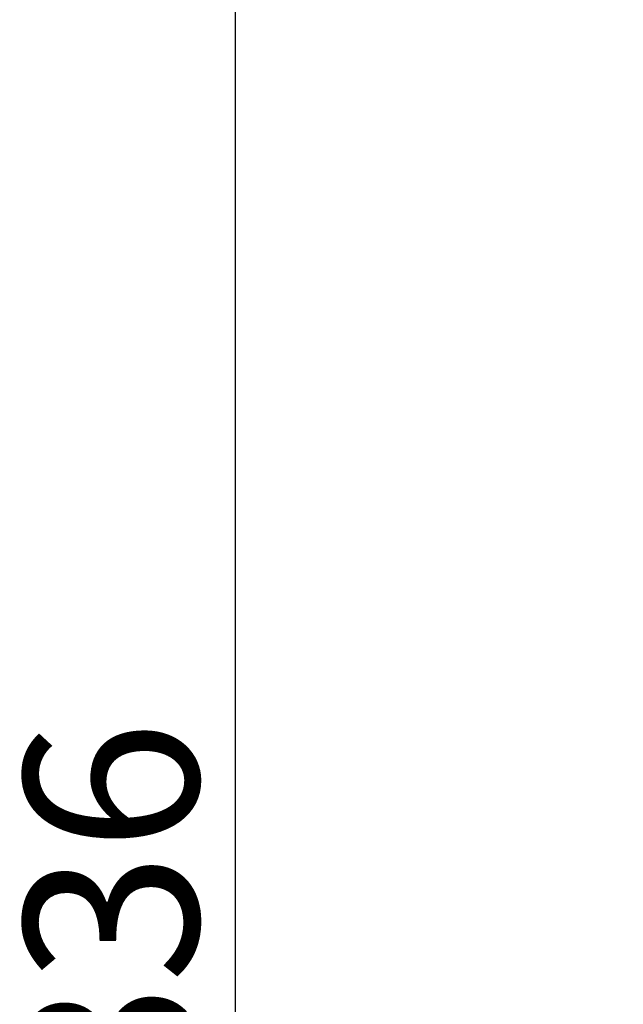
# Model space of a CAD drawing. Units: millimetres. Extents: x 1817 to 3006, y -35 to 806.
# Drawn here: x 2675 to 2701, y 257 to 299 of the extents above; entities that cross this region are included whole.
import ezdxf

# ---------------------------------------------------------------- set-up
doc = ezdxf.new("R2010")
doc.units = ezdxf.units.MM
doc.header["$LTSCALE"] = 0.2
doc.header["$PDSIZE"] = -1
doc.dimstyles.new('EFORT-ST-5', dxfattribs={"dimtxt": 7.5, "dimasz": 7.5, "dimexe": 1.25, "dimexo": 0.625, "dimtad": 1, "dimlfac": 3, "dimdsep": 46, "dimtxsty": 'Standard', "dimcen": 2.5, "dimclrd": 3, "dimclre": 3, "dimadec": 0, "dimazin": 0, "dimtfac": 1, "dimtmove": 0, "dimatfit": 3, "dimfxl": 1, "dimarcsym": 0})

# ---------------------------------------------------------------- blocks, each defined once
blk = doc.blocks.new('*D455')
at = {"color": 3, "lineweight": -2}
for p, q in [((2716.909, 317.516), (2682.953, 317.516)), ((2684.203, 310.016), (2684.203, 213.061)), ((2716.909, 205.561), (2682.953, 205.561))]:
    blk.add_line(p, q, dxfattribs=at)
at = {"color": 3}
for points in [[(2685.453, 310.016), (2682.953, 310.016), (2684.203, 317.516)], [(2682.953, 213.061), (2685.453, 213.061), (2684.203, 205.561)]]:
    blk.add_solid(points, dxfattribs=at)
at = {"layer": 'Defpoints', "color": 0}
for p in [(2717.534, 317.516), (2684.203, 205.561), (2717.534, 205.561)]:
    blk.add_point(p, dxfattribs=at)
at = {"color": 0, "insert": (2679.828, 260.629), "char_height": 7.5, "attachment_point": 5, "rotation": 90}
blk.add_mtext('336', dxfattribs=at)
blk = doc.blocks.new('_DatumFilled')
at = {"color": 0, "linetype": 'ByBlock'}
blk.add_solid([(0, 0.57735), (-1, 0), (0, -0.57735)], dxfattribs=at)

msp = doc.modelspace()

# ---------------------------------------------------------------- dimensions: what is measured, and where the dimension line sits
dim = msp.add_linear_dim(base=(2684.2026, 205.5605), p1=(2717.5335, 317.5158), p2=(2717.5335, 205.5605), angle=90, text='336', dimstyle='EFORT-ST-5', override={"dimtxsty": 'Standard', "dimldrblk": 'DatumFilled'})
dim.commit()
dim.dimension.update_dxf_attribs({"geometry": '*D455', "text_midpoint": (2684.2026, 260.629), "dimtype": 160})

doc.saveas('drawing.dxf')
